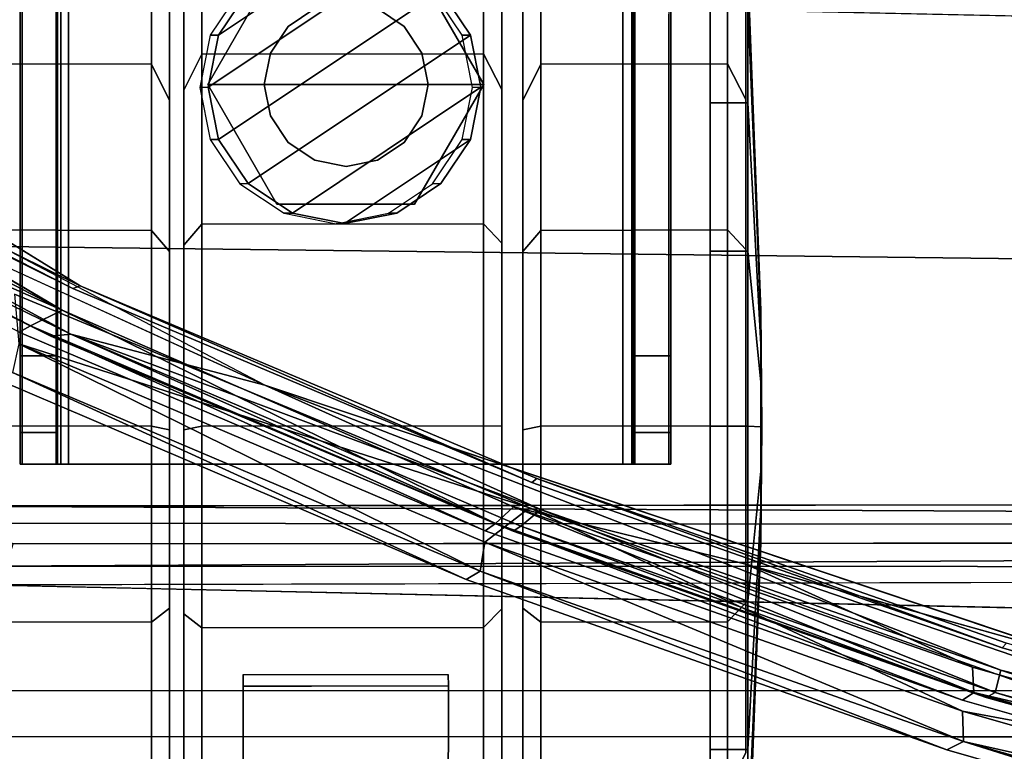
# Model space of a CAD drawing. Units: inches. Extents: x -12 to 9.8, y -26.3 to 9.7.
# Drawn here: x -7.9 to -5.6, y -11.2 to -9.5 of the extents above; entities that cross this region are included whole.
import ezdxf

# ---------------------------------------------------------------- set-up
doc = ezdxf.new("R2010")
doc.units = ezdxf.units.IN
doc.header["$MEASUREMENT"] = 0
for name, color, linetype in [('CART-BASE', 3, 'Continuous'), ('CART-CASTER', 3, 'Continuous'), ('CART-HARDWARE', 3, 'Continuous'), ('CART-TOP', 3, 'Continuous')]:
    doc.layers.add(name, color=color, linetype=linetype)

msp = doc.modelspace()

# ---------------------------------------------------------------- linework, layer by layer
at = {"layer": 'CART-BASE'}
for points, invisible_edges in [([(-8.7974, -10.1211, 3.5289), (-9.0783, -9.4099, 3.6274), (8.9815, -9.7945, 3.5742)], 12), ([(8.9815, -9.7945, 3.5742), (8.6294, -10.3316, 3.4929), (-8.7974, -10.1211, 3.5289)], 14), ([(8.6294, -10.3316, 3.4929), (8.2321, -10.595, 3.4529), (-8.7974, -10.1211, 3.5289)], 15), ([(-8.1299, -10.6128, 3.4544), (-8.7974, -10.1211, 3.5289), (8.2321, -10.595, 3.4529)], 2), ([(8.019, -11.0433, 2.4798), (-7.9331, -10.7002, 3.421), (7.9316, -10.6875, 3.4355)], 13), ([(-7.9331, -10.7002, 3.421), (8.019, -11.0433, 2.4798), (-8.0385, -11.0381, 2.4798)], 1), ([(8.0246, -10.7917, 3.4303), (7.9727, -10.7567, 3.5017), (-8.0099, -10.7946, 3.4301)], 12), ([(8.0246, -10.7917, 3.4303), (-8.0099, -10.7946, 3.4301), (8.0356, -11.1489, 2.4798)], 1), ([(8.019, -11.0433, 2.4798), (-8.0563, -11.1434, 2.4798), (-8.0385, -11.0381, 2.4798)], 3), ([(-8.0563, -11.1434, 2.4798), (8.019, -11.0433, 2.4798), (8.0356, -11.1489, 2.4798)], 3)]:
    msp.add_3dface(points, dxfattribs=dict(at, invisible_edges=invisible_edges))
for points in [[(8.9815, -9.7945, 3.5742), (-9.0783, -9.4099, 3.6274), (9.0765, -9.4256, 3.6265)], [(9.0857, -9.438, 3.7268), (-9.0883, -9.4362, 3.7267), (-8.9186, -10.0037, 3.6429), (8.7642, -10.2164, 3.6129)], [(8.1097, -10.6668, 3.5444), (8.7642, -10.2164, 3.6129), (-8.9186, -10.0037, 3.6429), (-8.1626, -10.6522, 3.5474)], [(7.9316, -10.6875, 3.4355), (-8.1299, -10.6128, 3.4544), (8.2321, -10.595, 3.4529)], [(-8.1299, -10.6128, 3.4544), (7.9316, -10.6875, 3.4355), (-7.9331, -10.7002, 3.421)], [(-7.9919, -10.7511, 3.5057), (8.1097, -10.6668, 3.5444), (-8.1626, -10.6522, 3.5474)], [(8.1097, -10.6668, 3.5444), (-7.9919, -10.7511, 3.5057), (7.9727, -10.7567, 3.5017)], [(-8.0099, -10.7946, 3.4301), (7.9727, -10.7567, 3.5017), (-7.9919, -10.7511, 3.5057)], [(-8.0563, -11.1434, 2.4798), (8.0356, -11.1489, 2.4798), (-8.0099, -10.7946, 3.4301)]]:
    msp.add_3dface(points, dxfattribs=at)
at = {"layer": 'CART-CASTER'}
for points in [[(-7.5396, -9.4187, 1.5946), (-7.5396, -9.6551, 1.9534), (-7.4983, -9.5719, 2.0345), (-7.4983, -9.3126, 1.6414)], [(-7.4983, -9.3126, 1.6414), (-7.4983, -9.5719, 2.0345), (-6.8491, -9.5708, 2.0348), (-6.8491, -9.3114, 1.6415)], [(-6.8491, -9.3114, 1.6415), (-6.8491, -9.5708, 2.0348), (-6.8067, -9.6534, 1.9531), (-6.8067, -9.4189, 1.5973)], [(-8.0445, -9.3383, 1.6311), (-8.0445, -9.594, 2.0138), (-7.614, -9.5951, 2.0136), (-7.614, -9.3395, 1.631)], [(-8.0445, -9.594, 0.3455), (-8.0445, -9.3383, 0.7282), (-7.614, -9.3395, 0.7286), (-7.614, -9.5951, 0.346)], [(-7.614, -9.3395, 1.631), (-7.614, -9.5951, 2.0136), (-7.5727, -9.6783, 1.9324), (-7.5727, -9.4457, 1.5843)], [(-7.614, -9.5951, 0.346), (-7.614, -9.3395, 0.7286), (-7.5727, -9.4457, 0.7629), (-7.5727, -9.6783, 0.4147)], [(-7.5396, -9.3349, 1.1798), (-7.5396, -9.4387, 0.7019), (-7.5396, -11.4599, 0.7941), (-7.5396, -11.5416, 1.1736)], [(-7.5396, -9.3349, 1.1798), (-7.5396, -11.5416, 1.1736), (-7.5396, -11.4599, 1.5843), (-7.5396, -9.4187, 1.5946)], [(-7.4833, -9.648, 2.538), (-7.049, -9.3578, 2.538), (-7.1692, -9.3339, 2.538), (-7.4594, -9.5278, 2.538)], [(-7.3913, -9.4259, 2.538), (-7.4594, -9.5278, 2.538), (-7.1692, -9.3339, 2.538), (-7.2894, -9.3578, 2.538)], [(-6.8067, -11.4433, 0.8038), (-6.8067, -9.4389, 0.7115), (-6.8067, -9.3358, 1.186), (-6.8067, -11.5243, 1.1798)], [(-6.8067, -11.4433, 1.587), (-6.8067, -11.5243, 1.1798), (-6.8067, -9.3358, 1.186), (-6.8067, -9.4189, 1.5973)], [(-6.7583, -9.4457, 1.5843), (-6.7583, -9.6783, 1.9324), (-6.7171, -9.5951, 2.0136), (-6.7171, -9.3395, 1.631)], [(-6.7583, -9.6783, 0.4147), (-6.7583, -9.4457, 0.7629), (-6.7171, -9.3395, 0.7286), (-6.7171, -9.5951, 0.346)], [(-6.7171, -9.3395, 1.631), (-6.7171, -9.5951, 2.0136), (-6.2866, -9.594, 2.0138), (-6.2866, -9.3383, 1.6311)], [(-6.7171, -9.5951, 0.346), (-6.7171, -9.3395, 0.7286), (-6.2866, -9.3383, 0.7282), (-6.2866, -9.594, 0.3455)], [(-6.2866, -9.3383, 1.6311), (-6.2866, -9.594, 2.0138), (-6.2442, -9.6765, 1.9322), (-6.2442, -9.4459, 1.587)], [(-6.2866, -9.594, 0.3455), (-6.2866, -9.3383, 0.7282), (-6.2442, -9.4459, 0.7725), (-6.2442, -9.6765, 0.4273)], [(-7.3253, -9.3655, 2.6938), (-7.4846, -9.6415, 2.6938), (-6.8484, -9.6415, 2.6938), (-7.0077, -9.3655, 2.6938)], [(-7.3253, -9.3655, 2.6938), (-7.3253, -9.3655, 2.5358), (-7.4846, -9.6415, 2.5358), (-7.4846, -9.6415, 2.6938)], [(-7.4833, -9.648, 2.538), (-7.4594, -9.7682, 2.538), (-6.947, -9.4259, 2.538), (-7.049, -9.3578, 2.538)], [(-6.8484, -9.6415, 2.6938), (-6.8484, -9.6415, 2.5358), (-7.0077, -9.3655, 2.5358), (-7.0077, -9.3655, 2.6938)], [(-6.2401, -9.3758, 1.1798), (-6.2401, -9.4559, 1.5828), (-6.2098, -10.1825, 1.2805), (-6.2098, -10.1622, 1.178)], [(-6.2401, -9.4559, 0.7768), (-6.2401, -9.3758, 1.1798), (-6.2098, -10.1622, 1.178), (-6.2098, -10.1825, 1.0755)], [(-7.5396, -9.6551, 1.9534), (-7.5396, -9.4187, 1.5946), (-7.5396, -11.4599, 1.5843), (-7.5396, -11.2229, 1.9466)], [(-7.5396, -11.4599, 0.7941), (-7.5396, -9.4387, 0.7019), (-6.8067, -9.4389, 0.7115), (-6.8067, -11.4433, 0.8038)], [(-7.4594, -9.5278, 2.538), (-7.3913, -9.4259, 2.538), (-7.4106, -9.426, 1.8159), (-7.4787, -9.5279, 1.9695)], [(-7.3913, -9.8701, 2.538), (-6.8789, -9.5278, 2.538), (-6.947, -9.4259, 2.538), (-7.4594, -9.7682, 2.538)], [(-6.947, -9.4259, 2.538), (-6.8789, -9.5278, 2.538), (-6.8982, -9.5279, 1.9695), (-6.9663, -9.426, 1.8159)], [(-6.8067, -11.4433, 1.587), (-6.8067, -9.4189, 1.5973), (-6.8067, -9.6534, 1.9531), (-6.8067, -11.2083, 1.9464)], [(-6.3263, -9.4559, 1.5828), (-6.3263, -9.6842, 1.9245), (-6.2401, -9.6842, 1.9245), (-6.2401, -9.4559, 1.5828)], [(-6.3263, -9.6842, 0.4351), (-6.3263, -9.4559, 0.7768), (-6.2401, -9.4559, 0.7768), (-6.2401, -9.6842, 0.4351)], [(-6.2401, -9.4559, 1.5828), (-6.2401, -9.6842, 1.9245), (-6.2098, -10.2406, 1.3674), (-6.2098, -10.1825, 1.2805)], [(-6.2401, -9.6842, 0.4351), (-6.2401, -9.4559, 0.7768), (-6.2098, -10.1825, 1.0755), (-6.2098, -10.2406, 0.9886)], [(-7.2991, -9.5078, 3.2639), (-7.2378, -9.4668, 3.2639), (-7.2378, -9.4669, 2.6938), (-7.2992, -9.5079, 2.6938)], [(-7.0932, -9.4668, 3.2639), (-7.0319, -9.5078, 3.2639), (-7.0319, -9.5079, 2.6938), (-7.0932, -9.4669, 2.6938)], [(-7.3401, -9.5691, 3.2639), (-7.2991, -9.5078, 3.2639), (-7.2992, -9.5079, 2.6938), (-7.3401, -9.5692, 2.6938)], [(-7.0319, -9.5078, 3.2639), (-6.9909, -9.5691, 3.2639), (-6.9909, -9.5692, 2.6938), (-7.0319, -9.5079, 2.6938)], [(-7.4833, -9.648, 2.538), (-7.4594, -9.5278, 2.538), (-7.4787, -9.5279, 1.9695), (-7.5026, -9.6482, 2.0874)], [(-7.3913, -9.8701, 2.538), (-7.2894, -9.9382, 2.538), (-6.855, -9.648, 2.538), (-6.8789, -9.5278, 2.538)], [(-6.8789, -9.5278, 2.538), (-6.855, -9.648, 2.538), (-6.8743, -9.6482, 2.0874), (-6.8982, -9.5279, 1.9695)], [(-7.5396, -9.6551, 1.9534), (-7.5396, -10.0121, 2.1926), (-7.4983, -9.9633, 2.2968), (-7.4983, -9.5719, 2.0345)], [(-7.4983, -9.5719, 2.0345), (-7.4983, -9.9633, 2.2968), (-6.8491, -9.9624, 2.2971), (-6.8491, -9.5708, 2.0348)], [(-7.3545, -9.6414, 3.2639), (-7.3401, -9.5691, 3.2639), (-7.3401, -9.5692, 2.6938), (-7.3545, -9.6415, 2.6938)], [(-6.9909, -9.5691, 3.2639), (-6.9765, -9.6414, 3.2639), (-6.9765, -9.6415, 2.6938), (-6.9909, -9.5692, 2.6938)], [(-6.8491, -9.5708, 2.0348), (-6.8491, -9.9624, 2.2971), (-6.8067, -10.0074, 2.1904), (-6.8067, -9.6534, 1.9531)], [(-8.0445, -9.594, 2.0138), (-8.0445, -9.9767, 2.2695), (-7.614, -9.9777, 2.2692), (-7.614, -9.5951, 2.0136)], [(-8.0445, -9.9767, 0.0898), (-8.0445, -9.594, 0.3455), (-7.614, -9.5951, 0.346), (-7.614, -9.9777, 0.0904)], [(-7.614, -9.5951, 2.0136), (-7.614, -9.9777, 2.2692), (-7.5727, -10.0265, 2.165), (-7.5727, -9.6783, 1.9324)], [(-7.614, -9.9777, 0.0904), (-7.614, -9.5951, 0.346), (-7.5727, -9.6783, 0.4147), (-7.5727, -10.0265, 0.1821)], [(-6.7583, -9.6783, 1.9324), (-6.7583, -10.0265, 2.165), (-6.7171, -9.9777, 2.2692), (-6.7171, -9.5951, 2.0136)], [(-6.7583, -10.0265, 0.1821), (-6.7583, -9.6783, 0.4147), (-6.7171, -9.5951, 0.346), (-6.7171, -9.9777, 0.0904)], [(-6.7171, -9.5951, 2.0136), (-6.7171, -9.9777, 2.2692), (-6.2866, -9.9767, 2.2695), (-6.2866, -9.594, 2.0138)], [(-6.7171, -9.9777, 0.0904), (-6.7171, -9.5951, 0.346), (-6.2866, -9.594, 0.3455), (-6.2866, -9.9767, 0.0898)], [(-6.2866, -9.594, 2.0138), (-6.2866, -9.9767, 2.2695), (-6.2442, -10.0218, 2.1628), (-6.2442, -9.6765, 1.9322)], [(-6.2866, -9.9767, 0.0898), (-6.2866, -9.594, 0.3455), (-6.2442, -9.6765, 0.4273), (-6.2442, -10.0218, 0.1967)], [(-7.3253, -9.9175, 2.6938), (-7.0077, -9.9175, 2.6938), (-6.8484, -9.6415, 2.6938), (-7.4846, -9.6415, 2.6938)], [(-7.3253, -9.9175, 2.6938), (-7.4846, -9.6415, 2.6938), (-7.4846, -9.6415, 2.5358), (-7.3253, -9.9175, 2.5358)], [(-7.3401, -9.7138, 3.2639), (-7.3545, -9.6414, 3.2639), (-7.3545, -9.6415, 2.6938), (-7.3401, -9.7138, 2.6938)], [(-6.8484, -9.6415, 2.6938), (-7.0077, -9.9175, 2.6938), (-7.0077, -9.9175, 2.5358), (-6.8484, -9.6415, 2.5358)], [(-6.9765, -9.6414, 3.2639), (-6.9909, -9.7138, 3.2639), (-6.9909, -9.7138, 2.6938), (-6.9765, -9.6415, 2.6938)], [(-7.5396, -9.6551, 1.9534), (-7.5396, -11.2229, 1.9466), (-7.5396, -10.8611, 2.1926), (-7.5396, -10.0121, 2.1926)], [(-7.4594, -9.7682, 2.538), (-7.4833, -9.648, 2.538), (-7.5026, -9.6482, 2.0874), (-7.4787, -9.7684, 2.1667)], [(-7.1692, -9.9621, 2.538), (-6.8789, -9.7682, 2.538), (-6.855, -9.648, 2.538), (-7.2894, -9.9382, 2.538)], [(-6.855, -9.648, 2.538), (-6.8789, -9.7682, 2.538), (-6.8982, -9.7684, 2.1667), (-6.8743, -9.6482, 2.0874)], [(-6.8067, -10.8494, 2.1904), (-6.8067, -11.2083, 1.9464), (-6.8067, -9.6534, 1.9531), (-6.8067, -10.0074, 2.1904)], [(-6.3263, -9.6842, 1.9245), (-6.3263, -10.0259, 2.1528), (-6.2401, -10.0259, 2.1528), (-6.2401, -9.6842, 1.9245)], [(-6.3263, -10.0259, 0.2068), (-6.3263, -9.6842, 0.4351), (-6.2401, -9.6842, 0.4351), (-6.2401, -10.0259, 0.2068)], [(-6.2401, -9.6842, 1.9245), (-6.2401, -10.0259, 2.1528), (-6.2098, -10.3275, 1.4254), (-6.2098, -10.2406, 1.3674)], [(-6.2401, -10.0259, 0.2068), (-6.2401, -9.6842, 0.4351), (-6.2098, -10.2406, 0.9886), (-6.2098, -10.3275, 0.9305)], [(-7.2991, -9.7751, 3.2639), (-7.3401, -9.7138, 3.2639), (-7.3401, -9.7138, 2.6938), (-7.2992, -9.7751, 2.6938)], [(-6.9909, -9.7138, 3.2639), (-7.0319, -9.7751, 3.2639), (-7.0319, -9.7751, 2.6938), (-6.9909, -9.7138, 2.6938)], [(-7.3913, -9.8701, 2.538), (-7.4594, -9.7682, 2.538), (-7.4787, -9.7684, 2.1667), (-7.4106, -9.8703, 2.2347)], [(-7.2378, -9.8161, 3.2639), (-7.2991, -9.7751, 3.2639), (-7.2992, -9.7751, 2.6938), (-7.2378, -9.8161, 2.6938)], [(-7.1692, -9.9621, 2.538), (-7.049, -9.9382, 2.538), (-6.947, -9.8701, 2.538), (-6.8789, -9.7682, 2.538)], [(-7.0319, -9.7751, 3.2639), (-7.0932, -9.8161, 3.2639), (-7.0932, -9.8161, 2.6938), (-7.0319, -9.7751, 2.6938)], [(-6.8789, -9.7682, 2.538), (-6.947, -9.8701, 2.538), (-6.9663, -9.8703, 2.2347), (-6.8982, -9.7684, 2.1667)], [(-7.1655, -9.8304, 3.2639), (-7.2378, -9.8161, 3.2639), (-7.2378, -9.8161, 2.6938), (-7.1655, -9.8305, 2.6938)], [(-7.0932, -9.8161, 3.2639), (-7.1655, -9.8304, 3.2639), (-7.1655, -9.8305, 2.6938), (-7.0932, -9.8161, 2.6938)], [(-7.2894, -9.9382, 2.538), (-7.3913, -9.8701, 2.538), (-7.4106, -9.8703, 2.2347), (-7.3087, -9.9384, 2.2811)], [(-6.947, -9.8701, 2.538), (-7.049, -9.9382, 2.538), (-7.0682, -9.9384, 2.2811), (-6.9663, -9.8703, 2.2347)], [(-7.3253, -9.9175, 2.6938), (-7.3253, -9.9175, 2.5358), (-7.0077, -9.9175, 2.5358), (-7.0077, -9.9175, 2.6938)], [(-7.1692, -9.9621, 2.538), (-7.2894, -9.9382, 2.538), (-7.3087, -9.9384, 2.2811), (-7.1885, -9.9623, 2.2968)], [(-7.049, -9.9382, 2.538), (-7.1692, -9.9621, 2.538), (-7.1885, -9.9623, 2.2968), (-7.0682, -9.9384, 2.2811)], [(-8.0445, -9.9767, 2.2695), (-8.0445, -10.4282, 2.3593), (-7.614, -10.4289, 2.3589), (-7.614, -9.9777, 2.2692)], [(-8.0445, -10.4282, 0), (-8.0445, -9.9767, 0.0898), (-7.614, -9.9777, 0.0904), (-7.614, -10.4289, 0.0007)], [(-7.614, -9.9777, 2.2692), (-7.614, -10.4289, 2.3589), (-7.5727, -10.4372, 2.2467), (-7.5727, -10.0265, 2.165)], [(-7.614, -10.4289, 0.0007), (-7.614, -9.9777, 0.0904), (-7.5727, -10.0265, 0.1821), (-7.5727, -10.4372, 0.1004)], [(-7.5396, -10.0121, 2.1926), (-7.5396, -10.4372, 2.2754), (-7.4983, -10.4289, 2.3876), (-7.4983, -9.9633, 2.2968)], [(-7.4983, -9.9633, 2.2968), (-7.4983, -10.4289, 2.3876), (-6.8491, -10.4282, 2.388), (-6.8491, -9.9624, 2.2971)], [(-6.8491, -9.9624, 2.2971), (-6.8491, -10.4282, 2.388), (-6.8067, -10.429, 2.2725), (-6.8067, -10.0074, 2.1904)], [(-6.7583, -10.0265, 2.165), (-6.7583, -10.4372, 2.2467), (-6.7171, -10.4289, 2.3589), (-6.7171, -9.9777, 2.2692)], [(-6.7583, -10.4372, 0.1004), (-6.7583, -10.0265, 0.1821), (-6.7171, -9.9777, 0.0904), (-6.7171, -10.4289, 0.0007)], [(-6.7171, -9.9777, 2.2692), (-6.7171, -10.4289, 2.3589), (-6.2866, -10.4282, 2.3593), (-6.2866, -9.9767, 2.2695)], [(-6.7171, -10.4289, 0.0007), (-6.7171, -9.9777, 0.0904), (-6.2866, -9.9767, 0.0898), (-6.2866, -10.4282, 0)], [(-6.2866, -9.9767, 2.2695), (-6.2866, -10.4282, 2.3593), (-6.2442, -10.429, 2.2438), (-6.2442, -10.0218, 2.1628)], [(-6.2866, -10.4282, 0), (-6.2866, -9.9767, 0.0898), (-6.2442, -10.0218, 0.1967), (-6.2442, -10.429, 0.1157)], [(-6.8067, -10.8494, 2.1904), (-6.8067, -10.0074, 2.1904), (-6.8067, -10.429, 2.2725), (-6.8067, -10.8494, 2.1904)], [(-7.5396, -10.4372, 2.2754), (-7.5396, -10.0121, 2.1926), (-7.5396, -10.8611, 2.1926)], [(-6.3263, -10.0259, 2.1528), (-6.3263, -10.4289, 2.2329), (-6.2401, -10.4289, 2.2329), (-6.2401, -10.0259, 2.1528)], [(-6.3263, -10.4289, 0.1267), (-6.3263, -10.0259, 0.2068), (-6.2401, -10.0259, 0.2068), (-6.2401, -10.4289, 0.1267)], [(-6.2401, -10.0259, 2.1528), (-6.2401, -10.4289, 2.2329), (-6.2098, -10.43, 1.4458), (-6.2098, -10.3275, 1.4254)], [(-6.2401, -10.4289, 0.1267), (-6.2401, -10.0259, 0.2068), (-6.2098, -10.3275, 0.9305), (-6.2098, -10.43, 0.9101)], [(-6.2078, -10.4289, 1.1798), (-6.2098, -10.2406, 0.9886), (-6.2098, -10.1825, 1.0755), (-6.2098, -10.1622, 1.178)], [(-6.2078, -10.4289, 1.1798), (-6.2098, -10.1622, 1.178), (-6.2098, -10.1825, 1.2805), (-6.2098, -10.2406, 1.3674)], [(-6.2078, -10.4289, 1.1798), (-6.2098, -10.43, 0.9101), (-6.2098, -10.3275, 0.9305), (-6.2098, -10.2406, 0.9886)], [(-6.2078, -10.4289, 1.1798), (-6.2098, -10.2406, 1.3674), (-6.2098, -10.3275, 1.4254), (-6.2098, -10.43, 1.4458)], [(-8.0445, -10.4282, 2.3593), (-8.0445, -10.8796, 2.2695), (-7.614, -10.8801, 2.2692), (-7.614, -10.4289, 2.3589)], [(-8.0445, -10.8796, 0.0898), (-8.0445, -10.4282, 0), (-7.614, -10.4289, 0.0007), (-7.614, -10.8801, 0.0904)], [(-7.614, -10.4289, 2.3589), (-7.614, -10.8801, 2.2692), (-7.5727, -10.8478, 2.165), (-7.5727, -10.4372, 2.2467)], [(-7.614, -10.8801, 0.0904), (-7.614, -10.4289, 0.0007), (-7.5727, -10.4372, 0.1004), (-7.5727, -10.8478, 0.1821)], [(-7.5396, -10.4372, 2.2754), (-7.5396, -10.8611, 2.1926), (-7.4983, -10.8934, 2.2967), (-7.4983, -10.4289, 2.3876)], [(-7.4983, -10.4289, 2.3876), (-7.4983, -10.8934, 2.2967), (-6.8491, -10.8928, 2.2971), (-6.8491, -10.4282, 2.388)], [(-6.8491, -10.4282, 2.388), (-6.8491, -10.8928, 2.2971), (-6.8067, -10.8494, 2.1904), (-6.8067, -10.429, 2.2725)], [(-6.7583, -10.4372, 2.2467), (-6.7583, -10.8478, 2.165), (-6.7171, -10.8801, 2.2692), (-6.7171, -10.4289, 2.3589)], [(-6.7583, -10.8478, 0.1821), (-6.7583, -10.4372, 0.1004), (-6.7171, -10.4289, 0.0007), (-6.7171, -10.8801, 0.0904)], [(-6.7171, -10.4289, 2.3589), (-6.7171, -10.8801, 2.2692), (-6.2866, -10.8796, 2.2695), (-6.2866, -10.4282, 2.3593)], [(-6.7171, -10.8801, 0.0904), (-6.7171, -10.4289, 0.0007), (-6.2866, -10.4282, 0), (-6.2866, -10.8796, 0.0898)], [(-6.3263, -10.4289, 2.2329), (-6.3263, -10.8319, 2.1528), (-6.2401, -10.8319, 2.1528), (-6.2401, -10.4289, 2.2329)], [(-6.3263, -10.8319, 0.2068), (-6.3263, -10.4289, 0.1267), (-6.2401, -10.4289, 0.1267), (-6.2401, -10.8319, 0.2068)], [(-6.2866, -10.4282, 2.3593), (-6.2866, -10.8796, 2.2695), (-6.2442, -10.8362, 2.1628), (-6.2442, -10.429, 2.2438)], [(-6.2866, -10.8796, 0.0898), (-6.2866, -10.4282, 0), (-6.2442, -10.429, 0.1157), (-6.2442, -10.8362, 0.1967)], [(-6.2401, -10.4289, 2.2329), (-6.2401, -10.8319, 2.1528), (-6.2098, -10.5325, 1.4254), (-6.2098, -10.43, 1.4458)], [(-6.2401, -10.8319, 0.2068), (-6.2401, -10.4289, 0.1267), (-6.2098, -10.43, 0.9101), (-6.2098, -10.5325, 0.9305)], [(-6.2078, -10.4289, 1.1798), (-6.2098, -10.6194, 0.9886), (-6.2098, -10.5325, 0.9305), (-6.2098, -10.43, 0.9101)], [(-6.2078, -10.4289, 1.1798), (-6.2098, -10.43, 1.4458), (-6.2098, -10.5325, 1.4254), (-6.2098, -10.6194, 1.3674)], [(-6.2098, -10.6979, 1.178), (-6.2078, -10.4289, 1.1798), (-6.2098, -10.6194, 1.3674), (-6.2098, -10.6775, 1.2805)], [(-6.2098, -10.6194, 0.9886), (-6.2078, -10.4289, 1.1798), (-6.2098, -10.6979, 1.178), (-6.2098, -10.6775, 1.0755)], [(-6.2401, -10.8319, 2.1528), (-6.2401, -11.1736, 1.9245), (-6.2098, -10.6194, 1.3674), (-6.2098, -10.5325, 1.4254)], [(-6.2401, -11.1736, 0.4351), (-6.2401, -10.8319, 0.2068), (-6.2098, -10.5325, 0.9305), (-6.2098, -10.6194, 0.9886)], [(-6.2401, -11.1736, 1.9245), (-6.2401, -11.4019, 1.5828), (-6.2098, -10.6775, 1.2805), (-6.2098, -10.6194, 1.3674)], [(-6.2401, -11.4019, 0.7768), (-6.2401, -11.1736, 0.4351), (-6.2098, -10.6194, 0.9886), (-6.2098, -10.6775, 1.0755)], [(-6.2401, -11.4019, 1.5828), (-6.2401, -11.4821, 1.1798), (-6.2098, -10.6979, 1.178), (-6.2098, -10.6775, 1.2805)], [(-6.2401, -11.4821, 1.1798), (-6.2401, -11.4019, 0.7768), (-6.2098, -10.6775, 1.0755), (-6.2098, -10.6979, 1.178)], [(-6.3263, -10.8319, 2.1528), (-6.3263, -11.1736, 1.9245), (-6.2401, -11.1736, 1.9245), (-6.2401, -10.8319, 2.1528)], [(-6.3263, -11.1736, 0.4351), (-6.3263, -10.8319, 0.2068), (-6.2401, -10.8319, 0.2068), (-6.2401, -11.1736, 0.4351)], [(-6.2866, -10.8796, 2.2695), (-6.2866, -11.2623, 2.0138), (-6.2442, -11.1814, 1.9322), (-6.2442, -10.8362, 2.1628)], [(-6.2866, -11.2623, 0.3455), (-6.2866, -10.8796, 0.0898), (-6.2442, -10.8362, 0.1967), (-6.2442, -11.1814, 0.4273)], [(-7.614, -10.8801, 2.2692), (-7.614, -11.2627, 2.0136), (-7.5727, -11.196, 1.9324), (-7.5727, -10.8478, 2.165)], [(-7.614, -11.2627, 0.346), (-7.614, -10.8801, 0.0904), (-7.5727, -10.8478, 0.1821), (-7.5727, -11.196, 0.4147)], [(-7.5396, -10.8611, 2.1926), (-7.5396, -11.2229, 1.9466), (-7.4983, -11.2896, 2.0278), (-7.4983, -10.8934, 2.2967)], [(-6.8491, -10.8928, 2.2971), (-6.8491, -11.2892, 2.028), (-6.8067, -11.2083, 1.9464), (-6.8067, -10.8494, 2.1904)], [(-6.7583, -10.8478, 2.165), (-6.7583, -11.196, 1.9324), (-6.7171, -11.2627, 2.0136), (-6.7171, -10.8801, 2.2692)], [(-6.7583, -11.196, 0.4147), (-6.7583, -10.8478, 0.1821), (-6.7171, -10.8801, 0.0904), (-6.7171, -11.2627, 0.346)], [(-8.0445, -10.8796, 2.2695), (-8.0445, -11.2623, 2.0138), (-7.614, -11.2627, 2.0136), (-7.614, -10.8801, 2.2692)], [(-8.0445, -11.2623, 0.3455), (-8.0445, -10.8796, 0.0898), (-7.614, -10.8801, 0.0904), (-7.614, -11.2627, 0.346)], [(-6.7171, -10.8801, 2.2692), (-6.7171, -11.2627, 2.0136), (-6.2866, -11.2623, 2.0138), (-6.2866, -10.8796, 2.2695)], [(-6.7171, -11.2627, 0.346), (-6.7171, -10.8801, 0.0904), (-6.2866, -10.8796, 0.0898), (-6.2866, -11.2623, 0.3455)], [(-7.4983, -10.8934, 2.2967), (-7.4983, -11.2896, 2.0278), (-6.8491, -11.2892, 2.028), (-6.8491, -10.8928, 2.2971)], [(-7.4021, -11.0267, 0.3146), (-7.4026, -11.0007, 0.4714), (-7.403, -11.366, 0.7639), (-7.4028, -11.3328, 0.3445)], [(-6.9297, -11.0273, 0.3137), (-7.4027, -11.0292, 0.3115), (-7.4026, -11.0007, 0.4714), (-6.9303, -11.0012, 0.4705)], [(-7.4026, -11.0007, 0.4714), (-6.9303, -11.0012, 0.4705), (-6.9307, -11.3665, 0.763), (-7.4023, -11.3655, 0.763)], [(-6.9297, -11.0273, 0.3137), (-6.9303, -11.0012, 0.4705), (-6.9307, -11.3665, 0.763), (-6.9305, -11.3334, 0.3436)], [(-6.9305, -11.3334, 0.3436), (-7.4028, -11.3328, 0.3445), (-7.4021, -11.0267, 0.3146), (-6.9297, -11.0273, 0.3137)], [(-6.3263, -11.1736, 1.9245), (-6.3263, -11.4019, 1.5828), (-6.2401, -11.4019, 1.5828), (-6.2401, -11.1736, 1.9245)], [(-6.3263, -11.4019, 0.7768), (-6.3263, -11.1736, 0.4351), (-6.2401, -11.1736, 0.4351), (-6.2401, -11.4019, 0.7768)]]:
    msp.add_3dface(points, dxfattribs=at)
at = {"layer": 'CART-HARDWARE'}
for points in [[(-7.9151, 8.1535, 2.9716), (-7.912, -10.5165, 2.9624), (-7.917, -10.5165, 3.0698), (-7.9155, 8.1535, 3.5401)], [(-7.917, -9.359, 3.3231), (-7.9155, 8.1535, 3.5401), (-7.917, -10.5165, 3.0698), (-7.917, -9.359, 3.3231)], [(-7.9151, 8.1535, 2.9716), (-7.8267, 8.1535, 2.881), (-7.8231, -10.5165, 2.8809), (-7.912, -10.5165, 2.9624)], [(-7.834, -10.5165, 3.0698), (-7.8306, -10.5165, 2.9811), (-7.8325, 8.1535, 2.9849), (-7.8335, 8.1535, 3.5192)], [(-7.834, -10.5165, 3.0698), (-7.8335, 8.1535, 3.5192), (-7.834, -9.359, 3.3231)], [(-7.8325, 8.1535, 2.9849), (-7.8306, -10.5165, 2.9811), (-7.8051, -10.5165, 2.9631), (-7.8061, 8.1535, 2.9632)], [(-6.5109, 8.1535, 2.8809), (-6.5073, -10.5165, 2.881), (-7.8231, -10.5165, 2.8809), (-7.8267, 8.1535, 2.881)], [(-6.5289, 8.1535, 2.9631), (-7.8061, 8.1535, 2.9632), (-7.8051, -10.5165, 2.9631), (-6.5279, -10.5165, 2.9632)], [(-6.5289, 8.1535, 2.9631), (-6.5279, -10.5165, 2.9632), (-6.503, -10.5165, 2.9827), (-6.5018, 8.1535, 2.9831)], [(-6.5073, -10.5165, 2.881), (-6.5109, 8.1535, 2.8809), (-6.4189, 8.1535, 2.9716), (-6.422, -10.5165, 2.9624)], [(-6.5, -10.5165, 3.0698), (-6.5018, 8.1535, 2.9831), (-6.503, -10.5165, 2.9827)], [(-6.5018, 8.1535, 2.9831), (-6.5, -10.5165, 3.0698), (-6.5, -10.4433, 3.2466), (-6.5011, 8.1535, 3.5242)], [(-6.5, -10.4433, 3.2466), (-6.5, -10.2665, 3.3198), (-6.5, -9.359, 3.3231), (-6.5011, 8.1535, 3.5242)], [(-6.417, -10.5165, 3.0698), (-6.422, -10.5165, 2.9624), (-6.4151, 8.1535, 2.9716), (-6.4183, 8.1535, 3.5366)], [(-6.417, -10.5165, 3.0698), (-6.4183, 8.1535, 3.5366), (-6.417, -9.3525, 3.325)], [(-7.834, -10.2665, 3.3198), (-7.834, -9.3525, 3.325), (-7.917, -9.359, 3.3231), (-7.917, -10.2665, 3.3198)], [(-7.917, -10.5165, 3.0698), (-7.917, -10.4433, 3.2466), (-7.917, -10.2665, 3.3198), (-7.917, -9.359, 3.3231)], [(-7.834, -10.2665, 3.3198), (-7.834, -10.4433, 3.2466), (-7.834, -10.5165, 3.0698), (-7.834, -9.359, 3.3231)], [(-6.5, -9.359, 3.3231), (-6.5, -10.2665, 3.3198), (-6.417, -10.2665, 3.3198), (-6.417, -9.3525, 3.325)], [(-6.417, -10.2665, 3.3198), (-6.417, -10.4433, 3.2466), (-6.417, -10.5165, 3.0698), (-6.417, -9.3525, 3.325)], [(-7.834, -10.2665, 3.3198), (-7.917, -10.2665, 3.3198), (-7.917, -10.4433, 3.2466), (-7.834, -10.4433, 3.2466)], [(-6.417, -10.2665, 3.3198), (-6.5, -10.2665, 3.3198), (-6.5, -10.4433, 3.2466), (-6.417, -10.4433, 3.2466)], [(-7.834, -10.4433, 3.2466), (-7.917, -10.4433, 3.2466), (-7.917, -10.5165, 3.0698), (-7.834, -10.5165, 3.0698)], [(-6.5, -10.5165, 3.0698), (-6.417, -10.5165, 3.0698), (-6.417, -10.4433, 3.2466), (-6.5, -10.4433, 3.2466)], [(-7.8306, -10.5165, 2.9811), (-7.834, -10.5165, 3.0698), (-7.917, -10.5165, 3.0698), (-7.912, -10.5165, 2.9624)], [(-7.8306, -10.5165, 2.9811), (-7.912, -10.5165, 2.9624), (-7.8231, -10.5165, 2.8809), (-7.8051, -10.5165, 2.9631)], [(-6.5279, -10.5165, 2.9632), (-7.8051, -10.5165, 2.9631), (-7.8231, -10.5165, 2.8809), (-6.5073, -10.5165, 2.881)], [(-6.5279, -10.5165, 2.9632), (-6.5073, -10.5165, 2.881), (-6.422, -10.5165, 2.9624), (-6.503, -10.5165, 2.9827)], [(-6.5, -10.5165, 3.0698), (-6.503, -10.5165, 2.9827), (-6.422, -10.5165, 2.9624), (-6.417, -10.5165, 3.0698)]]:
    msp.add_3dface(points, dxfattribs=at)
at = {"layer": 'CART-TOP'}
for points, invisible_edges in [([(-8.9441, 8.3676, 33.0916), (-8.9441, 8.3676, 33.0916), (-4.8699, -9.3988, 33.0893), (-8.9223, -9.5118, 33.0904)], 6), ([(-8.0548, -8.6724, 33.9193), (-7.8203, -10.1618, 33.9084), (-8.9446, -9.5027, 33.9196)], 9), ([(-8.0548, -8.6724, 34.0393), (-6.7432, -10.6171, 34.0357), (-5.341, -9.7585, 34.0315)], 11), ([(-5.3607, -9.7736, 33.91), (-6.2445, -10.7465, 33.9193), (-8.0548, -8.6724, 33.9193)], 15), ([(-8.0548, -8.6724, 34.0393), (-5.341, -9.7585, 34.0315), (-5.1661, -9.482, 34.0392)], 9), ([(-5.1661, -9.482, 33.9192), (-5.3607, -9.7736, 33.91), (-8.0548, -8.6724, 33.9193)], 10), ([(-7.8203, -10.1618, 33.9084), (-8.0548, -8.6724, 33.9193), (-6.2445, -10.7465, 33.9193)], 15), ([(-6.7432, -10.6171, 34.0357), (-8.0548, -8.6724, 34.0393), (-7.9298, -10.1247, 34.0297)], 3), ([(-8.9343, -9.3922, 33.2137), (-7.7784, -10.1057, 33.2102), (-5.4225, -9.7312, 33.2103), (-5.2821, -9.5566, 33.2104)], 10), ([(-4.8699, -9.3988, 33.2093), (-5.0898, -9.4423, 33.2103), (-5.2821, -9.5566, 33.2104), (-8.9343, -9.3922, 33.2137)], 12), ([(-8.9223, -9.5118, 33.0904), (-4.8699, -9.3988, 33.0893), (-5.0725, -9.4896, 33.0975), (-5.2534, -9.6048, 33.0997)], 9), ([(-8.8356, -9.6558, 33.1075), (-8.9223, -9.5118, 33.0904), (-7.3527, -10.3344, 33.0903)], 2), ([(-5.4753, -9.8316, 33.0894), (-7.3527, -10.3344, 33.0903), (-8.9223, -9.5118, 33.0904), (-5.2534, -9.6048, 33.0997)], 5), ([(-8.8813, -9.7072, 33.5493), (-7.7958, -10.112, 33.5493), (-8.8246, -9.6014, 33.5493)], 13), ([(-7.7958, -10.112, 33.5493), (-8.8813, -9.7072, 33.5493), (-7.8459, -10.2212, 33.5493)], 13), ([(-5.4225, -9.7312, 33.2103), (-7.7784, -10.1057, 33.2102), (-6.7258, -10.5493, 33.2101), (-5.4927, -9.944, 33.2103)], 5), ([(-5.341, -9.7585, 34.0315), (-6.7432, -10.6171, 34.0357), (-5.4871, -10.0558, 34.0392)], 3), ([(-5.4871, -10.0558, 33.9192), (-6.2445, -10.7465, 33.9193), (-5.3607, -9.7736, 33.91)], 3), ([(-5.4753, -9.8316, 33.0894), (-5.4687, -10.2593, 33.0894), (-7.3527, -10.3344, 33.0903)], 11), ([(-5.4839, -10.1672, 33.2103), (-5.4927, -9.944, 33.2103), (-6.7258, -10.5493, 33.2101)], 14), ([(-5.4871, -10.0558, 34.0392), (-6.7432, -10.6171, 34.0357), (-5.3159, -10.3368, 34.0297)], 3), ([(-5.3369, -10.3269, 33.9085), (-6.2445, -10.7465, 33.9193), (-5.4871, -10.0558, 33.9192)], 3), ([(-7.8459, -10.2212, 33.5493), (-6.7376, -10.5586, 33.5493), (-7.7958, -10.112, 33.5493)], 13), ([(-6.2445, -10.7465, 33.9193), (-6.7802, -10.6145, 33.8983), (-7.8203, -10.1618, 33.9084)], 12), ([(-6.7258, -10.5493, 33.2101), (-5.6436, -10.929, 33.2101), (-5.4839, -10.1672, 33.2103)], 14), ([(-6.8886, -10.7818, 33.2483), (-7.9694, -10.3214, 33.2483), (-7.9189, -10.2125, 33.2483)], 14), ([(-7.9189, -10.2125, 33.2483), (-6.8449, -10.6699, 33.2483), (-6.8886, -10.7818, 33.2483)], 14), ([(-7.8459, -10.2212, 33.5493), (-6.7809, -10.6706, 33.5493), (-6.7376, -10.5586, 33.5493)], 14), ([(-7.3527, -10.3344, 33.0903), (-5.4687, -10.2593, 33.0894), (-5.2042, -10.5741, 33.0894)], 11), ([(-7.3527, -10.3344, 33.0903), (-5.2042, -10.5741, 33.0894), (-4.5502, -11.2726, 33.0933)], 3), ([(-5.3159, -10.3368, 34.0297), (-6.7432, -10.6171, 34.0357), (-5.176, -10.5745, 34.0392)], 3), ([(-5.176, -10.5745, 33.9192), (-6.2445, -10.7465, 33.9193), (-5.3369, -10.3269, 33.9085)], 3), ([(-6.7809, -10.6706, 33.5493), (-5.6539, -10.9393, 33.5493), (-6.7376, -10.5586, 33.5493)], 13), ([(-4.0186, -11.3764, 34.0393), (-5.176, -10.5745, 34.0392), (-6.7432, -10.6171, 34.0357)], 15), ([(-6.2445, -10.7465, 33.9193), (-5.176, -10.5745, 33.9192), (-3.5339, -11.5058, 33.9169)], 3), ([(-5.0821, -11.2083, 34.0221), (-4.0186, -11.3764, 34.0393), (-6.7432, -10.6171, 34.0357)], 2), ([(-5.7813, -11.1744, 33.2483), (-6.8886, -10.7818, 33.2483), (-6.8449, -10.6699, 33.2483)], 14), ([(-6.8449, -10.6699, 33.2483), (-5.7447, -11.06, 33.2483), (-5.7813, -11.1744, 33.2483)], 14), ([(-5.6903, -11.0537, 33.5493), (-5.6539, -10.9393, 33.5493), (-6.7809, -10.6706, 33.5493)], 3), ([(-5.6903, -11.0537, 33.5493), (-4.5489, -11.2528, 33.5493), (-5.6539, -10.9393, 33.5493)], 13), ([(-4.6519, -11.4976, 33.2483), (-5.7813, -11.1744, 33.2483), (-5.7447, -11.06, 33.2483)], 14), ([(-5.7447, -11.06, 33.2483), (-4.6224, -11.3812, 33.2483), (-4.6519, -11.4976, 33.2483)], 14), ([(-4.5489, -11.2528, 33.5493), (-5.6903, -11.0537, 33.5493), (-4.5782, -11.3692, 33.5493)], 13)]:
    msp.add_3dface(points, dxfattribs=dict(at, invisible_edges=invisible_edges))
for points in [[(-7.7784, -10.1057, 33.2102), (-8.9343, -9.3922, 33.2137), (-8.8982, -9.5079, 33.2093), (-8.8131, -9.5943, 33.2133)], [(-7.8203, -10.1618, 33.9084), (-8.9941, -9.5499, 33.905), (-8.9446, -9.5027, 33.9196)], [(-7.8203, -10.1618, 33.9084), (-8.9334, -9.6712, 33.8535), (-8.9941, -9.5499, 33.905)], [(-7.7958, -10.112, 33.5493), (-8.8131, -9.5943, 33.2133), (-8.8246, -9.6014, 33.5493)], [(-7.7958, -10.112, 33.5493), (-7.7784, -10.1057, 33.2102), (-8.8131, -9.5943, 33.2133)], [(-8.865, -9.6968, 33.1747), (-8.8356, -9.6558, 33.1075), (-7.8001, -10.2168, 33.1525)], [(-8.8356, -9.6558, 33.1075), (-7.3527, -10.3344, 33.0903), (-7.8001, -10.2168, 33.1525)], [(-7.9189, -10.2125, 33.2483), (-8.9334, -9.6712, 33.8535), (-7.8927, -10.1976, 33.8305)], [(-7.8203, -10.1618, 33.9084), (-7.8927, -10.1976, 33.8305), (-8.9334, -9.6712, 33.8535)], [(-8.8813, -9.7072, 33.5493), (-8.865, -9.6968, 33.1747), (-7.8459, -10.2212, 33.5493)], [(-8.865, -9.6968, 33.1747), (-7.8001, -10.2168, 33.1525), (-7.8459, -10.2212, 33.5493)], [(-7.7958, -10.112, 33.5493), (-6.7376, -10.5586, 33.5493), (-7.7784, -10.1057, 33.2102)], [(-6.7376, -10.5586, 33.5493), (-6.7258, -10.5493, 33.2101), (-7.7784, -10.1057, 33.2102)], [(-6.7432, -10.6171, 34.0357), (-7.9298, -10.1247, 34.0297), (-7.9201, -10.2392, 33.9691)], [(-7.8927, -10.1976, 33.8305), (-7.8203, -10.1618, 33.9084), (-6.821, -10.653, 33.8305)], [(-6.7802, -10.6145, 33.8983), (-6.821, -10.653, 33.8305), (-7.8203, -10.1618, 33.9084)], [(-7.9189, -10.2125, 33.2483), (-7.8927, -10.1976, 33.8305), (-6.8449, -10.6699, 33.2483)], [(-6.8449, -10.6699, 33.2483), (-7.8927, -10.1976, 33.8305), (-6.821, -10.653, 33.8305)], [(-7.8001, -10.2168, 33.1525), (-6.7809, -10.6706, 33.5493), (-7.8459, -10.2212, 33.5493)], [(-7.8001, -10.2168, 33.1525), (-6.7629, -10.6592, 33.1747), (-6.7809, -10.6706, 33.5493)], [(-7.8001, -10.2168, 33.1525), (-6.717, -10.6211, 33.1063), (-6.7629, -10.6592, 33.1747)], [(-6.717, -10.6211, 33.1063), (-7.8001, -10.2168, 33.1525), (-7.3527, -10.3344, 33.0903)], [(-6.8563, -10.7626, 33.8685), (-7.9201, -10.2392, 33.9691), (-7.9347, -10.3048, 33.8685)], [(-7.9201, -10.2392, 33.9691), (-6.8458, -10.6961, 33.9691), (-6.7432, -10.6171, 34.0357)], [(-7.9201, -10.2392, 33.9691), (-6.8563, -10.7626, 33.8685), (-6.8458, -10.6961, 33.9691)], [(-6.8886, -10.7818, 33.2483), (-7.9347, -10.3048, 33.8685), (-7.9694, -10.3214, 33.2483)], [(-6.8563, -10.7626, 33.8685), (-7.9347, -10.3048, 33.8685), (-6.8886, -10.7818, 33.2483)], [(-6.717, -10.6211, 33.1063), (-7.3527, -10.3344, 33.0903), (-5.657, -10.9907, 33.1066)], [(-4.5502, -11.2726, 33.0933), (-5.657, -10.9907, 33.1066), (-7.3527, -10.3344, 33.0903)], [(-5.6539, -10.9393, 33.5493), (-6.7258, -10.5493, 33.2101), (-6.7376, -10.5586, 33.5493)], [(-5.6539, -10.9393, 33.5493), (-5.6436, -10.929, 33.2101), (-6.7258, -10.5493, 33.2101)], [(-5.7453, -11.0857, 33.9691), (-6.7432, -10.6171, 34.0357), (-6.8458, -10.6961, 33.9691)], [(-6.821, -10.653, 33.8305), (-6.7802, -10.6145, 33.8983), (-5.7188, -11.0424, 33.8315)], [(-5.7216, -10.9837, 33.9013), (-5.7188, -11.0424, 33.8315), (-6.7802, -10.6145, 33.8983)], [(-6.7802, -10.6145, 33.8983), (-6.2445, -10.7465, 33.9193), (-5.7216, -10.9837, 33.9013)], [(-5.0821, -11.2083, 34.0221), (-6.7432, -10.6171, 34.0357), (-5.7453, -11.0857, 33.9691)], [(-6.717, -10.6211, 33.1063), (-5.6696, -11.0422, 33.1738), (-6.7629, -10.6592, 33.1747)], [(-6.717, -10.6211, 33.1063), (-5.657, -10.9907, 33.1066), (-5.6696, -11.0422, 33.1738)], [(-6.8449, -10.6699, 33.2483), (-6.821, -10.653, 33.8305), (-5.7447, -11.06, 33.2483)], [(-5.7447, -11.06, 33.2483), (-6.821, -10.653, 33.8305), (-5.7188, -11.0424, 33.8315)], [(-6.7809, -10.6706, 33.5493), (-6.7629, -10.6592, 33.1747), (-5.6903, -11.0537, 33.5493)], [(-6.7629, -10.6592, 33.1747), (-5.6696, -11.0422, 33.1738), (-5.6903, -11.0537, 33.5493)], [(-5.7431, -11.1551, 33.8704), (-6.8458, -10.6961, 33.9691), (-6.8563, -10.7626, 33.8685)], [(-6.8458, -10.6961, 33.9691), (-5.7431, -11.1551, 33.8704), (-5.7453, -11.0857, 33.9691)], [(-5.7216, -10.9837, 33.9013), (-6.2445, -10.7465, 33.9193), (-4.6339, -11.2972, 33.9016)], [(-6.2445, -10.7465, 33.9193), (-3.5339, -11.5058, 33.9169), (-4.6339, -11.2972, 33.9016)], [(-5.7813, -11.1744, 33.2483), (-6.8563, -10.7626, 33.8685), (-6.8886, -10.7818, 33.2483)], [(-5.7431, -11.1551, 33.8704), (-6.8563, -10.7626, 33.8685), (-5.7813, -11.1744, 33.2483)], [(-5.6436, -10.929, 33.2101), (-5.6539, -10.9393, 33.5493), (-4.5489, -11.2528, 33.5493)], [(-5.7188, -11.0424, 33.8315), (-5.7216, -10.9837, 33.9013), (-4.6339, -11.2972, 33.9016)], [(-5.6696, -11.0422, 33.1738), (-5.657, -10.9907, 33.1066), (-4.5495, -11.3536, 33.1557)], [(-4.5495, -11.3536, 33.1557), (-5.657, -10.9907, 33.1066), (-4.5502, -11.2726, 33.0933)], [(-4.6224, -11.3812, 33.2483), (-5.7447, -11.06, 33.2483), (-5.7188, -11.0424, 33.8315)], [(-4.6224, -11.3812, 33.2483), (-5.7188, -11.0424, 33.8315), (-4.5935, -11.3633, 33.8302)], [(-4.5935, -11.3633, 33.8302), (-5.7188, -11.0424, 33.8315), (-4.6339, -11.2972, 33.9016)], [(-4.5782, -11.3692, 33.5493), (-5.6903, -11.0537, 33.5493), (-5.6696, -11.0422, 33.1738)], [(-5.6696, -11.0422, 33.1738), (-4.5495, -11.3536, 33.1557), (-4.5782, -11.3692, 33.5493)], [(-5.0821, -11.2083, 34.0221), (-5.7453, -11.0857, 33.9691), (-4.6229, -11.4066, 33.9691)], [(-4.6229, -11.4066, 33.9691), (-5.7453, -11.0857, 33.9691), (-5.7431, -11.1551, 33.8704)], [(-5.7431, -11.1551, 33.8704), (-5.7813, -11.1744, 33.2483), (-4.6519, -11.4976, 33.2483)], [(-4.6056, -11.4787, 33.868), (-5.7431, -11.1551, 33.8704), (-4.6519, -11.4976, 33.2483)], [(-4.6229, -11.4066, 33.9691), (-5.7431, -11.1551, 33.8704), (-4.6056, -11.4787, 33.868)]]:
    msp.add_3dface(points, dxfattribs=at)

doc.saveas('drawing.dxf')
